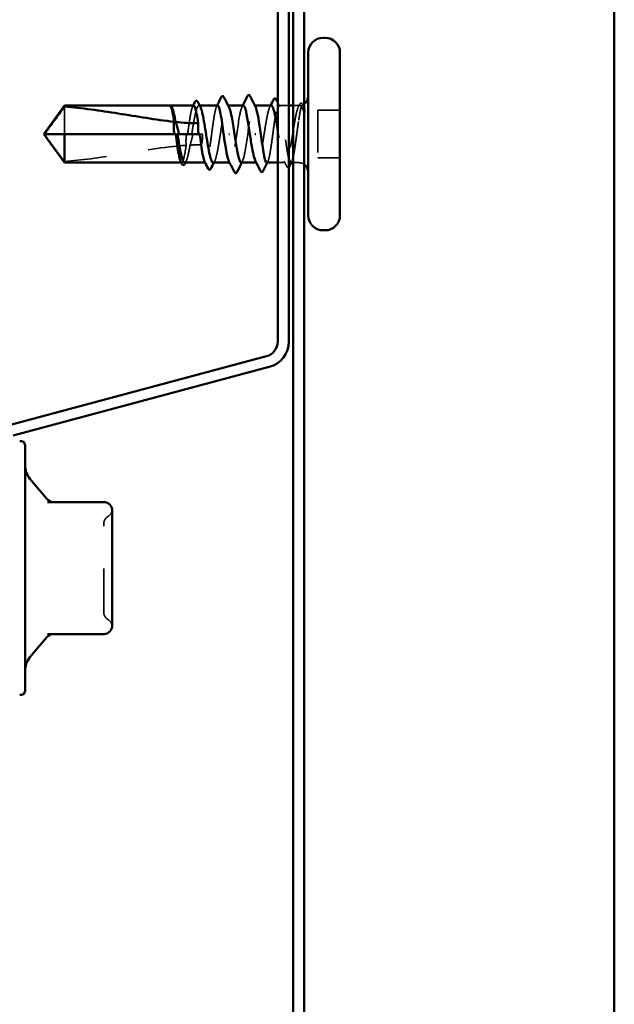
# Model space of a CAD drawing. Units: inches. Extents: x 1 to 58.5, y 1.1 to 37.4.
# Drawn here: x 27.8 to 29.2, y 27.1 to 29.4 of the extents above; entities that cross this region are included whole.
import ezdxf

# ---------------------------------------------------------------- set-up
doc = ezdxf.new("R2010")
doc.units = ezdxf.units.IN
doc.header["$LTSCALE"] = 3.5
doc.header["$MEASUREMENT"] = 0
doc.linetypes.add('DASHED', pattern=[0.2067, 0.1654, -0.0413])
doc.layers.add('Hidden (ANSI)', color=7, linetype='DASHED', lineweight=35)
doc.layers.add('Visible (ANSI)', color=7, linetype='Continuous', lineweight=50)

msp = doc.modelspace()

# ---------------------------------------------------------------- linework, layer by layer
at = {"layer": 'Hidden (ANSI)', "ltscale": 0.047337}
msp.add_line((27.86912, 29.21397), (27.86912, 29.14909), dxfattribs=at)
at = {"layer": 'Hidden (ANSI)', "ltscale": 0.000371296}
msp.add_line((28.12029, 29.21659), (28.11942, 29.21659), dxfattribs=at)
at = {"layer": 'Hidden (ANSI)', "ltscale": 0.0008013}
msp.add_line((28.18851, 29.21659), (28.18685, 29.21659), dxfattribs=at)
at = {"layer": 'Hidden (ANSI)', "ltscale": 0.000801243}
for p, q in [((28.25592, 29.21659), (28.25426, 29.21659)), ((28.32397, 29.08159), (28.32232, 29.08159))]:
    msp.add_line(p, q, dxfattribs=at)
at = {"layer": 'Hidden (ANSI)', "ltscale": 0.000666562}
for p, q in [((28.31903, 29.21659), (28.31762, 29.21659)), ((28.26062, 29.08159), (28.25921, 29.08159))]:
    msp.add_line(p, q, dxfattribs=at)
at = {"layer": 'Hidden (ANSI)', "ltscale": 0.012721}
msp.add_line((28.39912, 29.21659), (28.37556, 29.21659), dxfattribs=at)
at = {"layer": 'Hidden (ANSI)', "ltscale": 0.007247}
for p, q in [((28.42262, 29.21659), (28.40912, 29.21659)), ((28.42262, 29.08159), (28.40912, 29.08159))]:
    msp.add_line(p, q, dxfattribs=at)
at = {"layer": 'Hidden (ANSI)', "ltscale": 0.028198}
for p, q in [((28.52012, 29.20559), (28.46812, 29.20559)), ((28.52012, 29.09259), (28.46812, 29.09259))]:
    msp.add_line(p, q, dxfattribs=at)
at = {"layer": 'Hidden (ANSI)', "ltscale": 0.061394}
msp.add_line((28.46812, 29.20559), (28.46812, 29.09259), dxfattribs=at)
at = {"layer": 'Hidden (ANSI)', "ltscale": 0.002268}
msp.add_line((28.13194, 29.14909), (28.13629, 29.14909), dxfattribs=at)
at = {"layer": 'Hidden (ANSI)', "ltscale": 0.000763453}
msp.add_line((28.18853, 29.14909), (28.19012, 29.14909), dxfattribs=at)
at = {"layer": 'Hidden (ANSI)', "ltscale": 0.004174}
msp.add_line((28.19512, 29.14909), (28.19012, 29.14909), dxfattribs=at)
at = {"layer": 'Hidden (ANSI)', "ltscale": 0.000541936}
msp.add_line((28.14609, 29.08159), (28.14491, 29.08159), dxfattribs=at)
at = {"layer": 'Hidden (ANSI)', "ltscale": 0.00054192}
msp.add_line((28.20268, 29.08159), (28.2015, 29.08159), dxfattribs=at)
at = {"layer": 'Hidden (ANSI)', "ltscale": 0.009841}
msp.add_line((28.39138, 29.08159), (28.37312, 29.08159), dxfattribs=at)
at = {"layer": 'Hidden (ANSI)', "ltscale": 0.001288}
msp.add_arc((28.42262, 29.23909), 0.0225, 270, 276.49432, dxfattribs=at)
at = {"layer": 'Hidden (ANSI)', "ltscale": 0.002271}
msp.add_arc((28.42262, 29.23909), 0.0225, 292.65591, 303.74899, dxfattribs=at)
at = {"layer": 'Hidden (ANSI)', "ltscale": 0.007112}
msp.add_arc((28.42262, 29.05909), 0.0225, 56.25101, 90, dxfattribs=at)
at = {"layer": 'Hidden (ANSI)', "ltscale": 0.010479}
for centre, start, end in [((27.96192, 28.26242), 300, 355.69282), ((27.96192, 27.98441), 4.30718, 60)]:
    msp.add_arc(centre, 0.02, start, end, dxfattribs=at)
at = {"layer": 'Hidden (ANSI)', "ltscale": 0.011298}
for centre, start, end in [((27.98192, 28.22778), 120, 180), ((27.98192, 28.01905), 180, 240)]:
    msp.add_arc(centre, 0.02, start, end, dxfattribs=at)
at = {"layer": 'Hidden (ANSI)', "ltscale": 0.017132}
msp.add_open_spline([(28.11782, 29.21659), (28.11729, 29.21659), (28.11691, 29.21622), (28.11648, 29.21563), (28.11634, 29.21534), (28.11627, 29.21508), (28.11624, 29.21496), (28.11626, 29.21485), (28.11626, 29.21483), (28.11629, 29.2148), (28.1163, 29.2148), (28.11631, 29.21479), (28.11631, 29.21479), (28.11632, 29.21479), (28.11633, 29.21479), (28.11633, 29.21479), (28.11634, 29.21479), (28.11634, 29.21479), (28.11635, 29.21479), (28.11636, 29.21479), (28.11636, 29.21479), (28.11638, 29.2148), (28.11639, 29.2148), (28.11644, 29.21482), (28.11647, 29.21484), (28.11665, 29.21495), (28.11686, 29.21514), (28.11763, 29.21584), (28.11845, 29.21659), (28.11942, 29.21659)], degree=3, knots=[0.01643876, 0.01643876, 0.01643876, 0.01643876, 0.05324478, 0.05324478, 0.08254833, 0.08254833, 0.0885075, 0.0885075, 0.09033429, 0.09033429, 0.09100628, 0.09100628, 0.09122351, 0.09122351, 0.09136119, 0.09136119, 0.09148192, 0.09148192, 0.09162609, 0.09162609, 0.09187773, 0.09187773, 0.09248821, 0.09248821, 0.09463816, 0.09463816, 0.10624, 0.10624, 0.13216756, 0.13216756, 0.13216756, 0.13216756], dxfattribs=at)
at = {"layer": 'Hidden (ANSI)', "ltscale": 0.001117}
msp.add_open_spline([(28.11702, 29.21627), (28.11716, 29.21639), (28.11731, 29.21649), (28.11747, 29.21659)], degree=3, dxfattribs=at)
at = {"layer": 'Hidden (ANSI)', "ltscale": 0.008164}
msp.add_open_spline([(28.12039, 29.21632), (28.12118, 29.21588), (28.12198, 29.21488), (28.12277, 29.21336)], degree=3, dxfattribs=at)
at = {"layer": 'Hidden (ANSI)', "ltscale": 0.058112}
msp.add_open_spline([(28.17438, 29.21659), (28.17437, 29.21659), (28.17436, 29.21659), (28.17317, 29.21656), (28.172, 29.21478), (28.16963, 29.20793), (28.16846, 29.20293), (28.16609, 29.19034), (28.16492, 29.18288), (28.16257, 29.16655), (28.16141, 29.15786), (28.16024, 29.14909)], degree=3, knots=[1.36285294, 1.36285294, 1.36285294, 1.36285294, 1.3634415, 1.3634415, 1.43161357, 1.43161357, 1.49978565, 1.49978565, 1.56795772, 1.56795772, 1.63542352, 1.63542352, 1.63542352, 1.63542352], dxfattribs=at)
at = {"layer": 'Hidden (ANSI)', "ltscale": 0.069878}
msp.add_open_spline([(28.17, 29.14909), (28.17038, 29.15151), (28.17077, 29.15393), (28.17257, 29.16519), (28.17397, 29.17377), (28.1768, 29.18937), (28.1782, 29.19625), (28.18103, 29.20737), (28.18243, 29.21149), (28.18526, 29.21642), (28.18666, 29.21716), (28.18878, 29.21564), (28.18948, 29.21471), (28.19018, 29.21336)], degree=3, knots=[0.80534074, 0.80534074, 0.80534074, 0.80534074, 0.82408308, 0.82408308, 0.89275667, 0.89275667, 0.96143026, 0.96143026, 1.03010385, 1.03010385, 1.09877744, 1.09877744, 1.13299176, 1.13299176, 1.13299176, 1.13299176], dxfattribs=at)
at = {"layer": 'Hidden (ANSI)', "ltscale": 0.001321}
for points in [[(28.17201, 29.21426), (28.17241, 29.21504), (28.17281, 29.21581), (28.17321, 29.21659)], [(28.2286, 29.21426), (28.229, 29.21504), (28.2294, 29.21581), (28.22979, 29.21659)], [(28.34964, 29.08391), (28.34924, 29.08314), (28.34884, 29.08236), (28.34844, 29.08159)], [(28.40622, 29.08391), (28.40582, 29.08314), (28.40543, 29.08236), (28.40503, 29.08159)]]:
    msp.add_open_spline(points, degree=3, dxfattribs=at)
at = {"layer": 'Hidden (ANSI)', "ltscale": 0.126078}
msp.add_open_spline([(28.23097, 29.21659), (28.23097, 29.21659), (28.23097, 29.21659), (28.22978, 29.21658), (28.22861, 29.21483), (28.22624, 29.20803), (28.22507, 29.20304), (28.22271, 29.19049), (28.22153, 29.18304), (28.21917, 29.16665), (28.218, 29.15786), (28.21563, 29.14013), (28.21446, 29.13135), (28.21209, 29.11497), (28.21092, 29.10754), (28.20855, 29.09502), (28.20738, 29.09005), (28.20501, 29.0833), (28.20384, 29.08157), (28.20187, 29.0816), (28.20109, 29.08238), (28.20031, 29.08391)], degree=3, knots=[0.2725706, 0.2725706, 0.2725706, 0.2725706, 0.2726883, 0.2726883, 0.34086037, 0.34086037, 0.40903245, 0.40903245, 0.47720452, 0.47720452, 0.5453766, 0.5453766, 0.61354867, 0.61354867, 0.68172075, 0.68172075, 0.74989282, 0.74989282, 0.8180649, 0.8180649, 0.86339746, 0.86339746, 0.86339746, 0.86339746], dxfattribs=at)
at = {"layer": 'Hidden (ANSI)', "ltscale": 0.128304}
for points, knots in [([(28.22056, 29.08159), (28.22101, 29.08159), (28.22147, 29.08177), (28.22334, 29.08326), (28.22474, 29.08612), (28.22757, 29.09499), (28.22897, 29.1009), (28.2318, 29.11502), (28.2332, 29.12308), (28.23603, 29.14028), (28.23743, 29.14925), (28.24026, 29.16689), (28.24166, 29.17539), (28.24449, 29.19077), (28.24589, 29.1975), (28.24872, 29.20825), (28.25012, 29.21217), (28.25295, 29.21665), (28.25435, 29.21717), (28.25638, 29.21539), (28.25699, 29.21453), (28.2576, 29.21336)], [1.62606053, 1.62606053, 1.62606053, 1.62606053, 1.64816616, 1.64816616, 1.71683975, 1.71683975, 1.78551334, 1.78551334, 1.85418693, 1.85418693, 1.92286052, 1.92286052, 1.99153411, 1.99153411, 2.0602077, 2.0602077, 2.12888129, 2.12888129, 2.19755488, 2.19755488, 2.22728142, 2.22728142, 2.22728142, 2.22728142]), ([(28.35768, 29.21659), (28.35676, 29.21659), (28.35585, 29.21585), (28.35351, 29.21213), (28.35211, 29.20819), (28.34928, 29.19741), (28.34788, 29.19067), (28.34505, 29.17527), (28.34365, 29.16677), (28.34082, 29.14912), (28.33942, 29.14015), (28.33659, 29.12296), (28.33519, 29.11491), (28.33236, 29.10081), (28.33096, 29.09491), (28.32813, 29.08607), (28.32673, 29.08323), (28.3239, 29.081), (28.3225, 29.08165), (28.32094, 29.08426), (28.32079, 29.08453), (28.32064, 29.08482)], [1.0541325, 1.0541325, 1.0541325, 1.0541325, 1.09877744, 1.09877744, 1.16745103, 1.16745103, 1.23612462, 1.23612462, 1.30479821, 1.30479821, 1.3734718, 1.3734718, 1.44214539, 1.44214539, 1.51081898, 1.51081898, 1.57949257, 1.57949257, 1.64816616, 1.64816616, 1.65537627, 1.65537627, 1.65537627, 1.65537627])]:
    msp.add_open_spline(points, degree=3, knots=knots, dxfattribs=at)
at = {"layer": 'Hidden (ANSI)', "ltscale": 0.126831}
for points, knots in [([(28.29162, 29.21634), (28.28873, 29.21609), (28.28585, 29.20743), (28.28297, 29.19227), (28.27894, 29.17111), (28.27492, 29.13876), (28.27089, 29.115), (28.26687, 29.09123), (28.26284, 29.07771), (28.25882, 29.08271), (28.25847, 29.08313), (28.25813, 29.08369), (28.25779, 29.08438)], [1.5707963, 1.5707963, 1.5707963, 1.5707963, 2.4473536, 2.4473536, 2.4473536, 3.6710304, 3.6710304, 3.6710304, 4.8947073, 4.8947073, 4.8947073, 4.9994588, 4.9994588, 4.9994588, 4.9994588]), ([(28.28662, 29.08183), (28.2895, 29.08208), (28.29238, 29.09074), (28.29527, 29.1059), (28.29929, 29.12706), (28.30332, 29.15941), (28.30734, 29.18318), (28.31137, 29.20694), (28.31539, 29.22046), (28.31942, 29.21547), (28.31976, 29.21504), (28.32011, 29.21448), (28.32045, 29.2138)], [-4.712389, -4.712389, -4.712389, -4.712389, -3.8358317, -3.8358317, -3.8358317, -2.6121549, -2.6121549, -2.6121549, -1.388478, -1.388478, -1.388478, -1.2837265, -1.2837265, -1.2837265, -1.2837265])]:
    msp.add_open_spline(points, degree=3, knots=knots, dxfattribs=at)
at = {"layer": 'Hidden (ANSI)', "ltscale": 0.001592}
for points in [[(28.28879, 29.21382), (28.28926, 29.21474), (28.28974, 29.21567), (28.29021, 29.21659)], [(28.28945, 29.08435), (28.28898, 29.08343), (28.2885, 29.08251), (28.28803, 29.08159)]]:
    msp.add_open_spline(points, degree=3, dxfattribs=at)
at = {"layer": 'Hidden (ANSI)', "ltscale": 0.213272}
msp.add_open_spline([(28.34726, 29.08159), (28.34727, 29.08159), (28.34727, 29.08159), (28.34845, 29.08159), (28.34963, 29.08335), (28.35199, 29.09015), (28.35316, 29.09513), (28.35553, 29.10768), (28.3567, 29.11513), (28.35907, 29.13153), (28.36024, 29.14031), (28.36261, 29.15805), (28.36378, 29.16683), (28.36614, 29.1832), (28.36732, 29.19064), (28.36968, 29.20316), (28.37085, 29.20812), (28.37322, 29.21487), (28.37439, 29.2166), (28.37676, 29.21657), (28.37793, 29.2148), (28.3803, 29.20798), (28.38147, 29.20299), (28.38384, 29.19042), (28.38501, 29.18296), (28.38737, 29.16656), (28.38855, 29.15777), (28.39091, 29.14004), (28.39208, 29.13126), (28.39445, 29.11489), (28.39562, 29.10746), (28.39758, 29.09712), (28.39835, 29.09359), (28.39912, 29.0907)], degree=3, knots=[0.2725706, 0.2725706, 0.2725706, 0.2725706, 0.2726883, 0.2726883, 0.34086037, 0.34086037, 0.40903245, 0.40903245, 0.47720452, 0.47720452, 0.5453766, 0.5453766, 0.61354867, 0.61354867, 0.68172075, 0.68172075, 0.74989282, 0.74989282, 0.8180649, 0.8180649, 0.88623697, 0.88623697, 0.95440905, 0.95440905, 1.02258112, 1.02258112, 1.0907532, 1.0907532, 1.15892527, 1.15892527, 1.22709735, 1.22709735, 1.27166726, 1.27166726, 1.27166726, 1.27166726], dxfattribs=at)
at = {"layer": 'Hidden (ANSI)', "ltscale": 0.001881}
for points in [[(28.35435, 29.21336), (28.35491, 29.21443), (28.35546, 29.21551), (28.35602, 29.21659)], [(28.15648, 29.08482), (28.15592, 29.08374), (28.15536, 29.08266), (28.1548, 29.08159)], [(28.22389, 29.08482), (28.22333, 29.08374), (28.22277, 29.08266), (28.22221, 29.08159)]]:
    msp.add_open_spline(points, degree=3, dxfattribs=at)
at = {"layer": 'Hidden (ANSI)', "ltscale": 0.005656}
msp.add_open_spline([(28.37312, 29.22368), (28.37472, 29.22054), (28.37632, 29.2174), (28.37793, 29.21426)], degree=3, dxfattribs=at)
at = {"layer": 'Hidden (ANSI)', "ltscale": 0.171501}
msp.add_open_spline([(28.42262, 29.2148), (28.4212, 29.21277), (28.4198, 29.20904), (28.41697, 29.19863), (28.41557, 29.19204), (28.41274, 29.17688), (28.41134, 29.16845), (28.40851, 29.15087), (28.40711, 29.14189), (28.40428, 29.12459), (28.40288, 29.11644), (28.40005, 29.10207), (28.39865, 29.09599), (28.39582, 29.08676), (28.39442, 29.08369), (28.39159, 29.08102), (28.39019, 29.08143), (28.38736, 29.08572), (28.38596, 29.08955), (28.38313, 29.10015), (28.38173, 29.10681), (28.3789, 29.12209), (28.3775, 29.13056), (28.37509, 29.14554), (28.37411, 29.15179), (28.37312, 29.15795)], degree=3, knots=[0, 0, 0, 0, 0.06867359, 0.06867359, 0.13734718, 0.13734718, 0.20602077, 0.20602077, 0.27469436, 0.27469436, 0.34336795, 0.34336795, 0.41204154, 0.41204154, 0.48071513, 0.48071513, 0.54938872, 0.54938872, 0.61806231, 0.61806231, 0.6867359, 0.6867359, 0.75540949, 0.75540949, 0.80353419, 0.80353419, 0.80353419, 0.80353419], dxfattribs=at)
at = {"layer": 'Hidden (ANSI)', "ltscale": 0.0036}
msp.add_open_spline([(28.42176, 29.21336), (28.4228, 29.21537), (28.42385, 29.21738), (28.42489, 29.21939)], degree=3, dxfattribs=at)
at = {"layer": 'Hidden (ANSI)', "ltscale": 0.060112}
msp.add_open_spline([(28.42262, 29.18221), (28.42389, 29.19054), (28.4251, 29.19783), (28.4273, 29.20873), (28.42827, 29.2126), (28.4302, 29.21767), (28.43113, 29.21875), (28.43272, 29.21795), (28.43338, 29.21673), (28.4344, 29.21347), (28.43476, 29.21201), (28.43512, 29.21028)], degree=3, knots=[0, 0, 0, 0, 0.07343798, 0.07343798, 0.13729124, 0.13729124, 0.20295255, 0.20295255, 0.25294519, 0.25294519, 0.28182013, 0.28182013, 0.28182013, 0.28182013], dxfattribs=at)
at = {"layer": 'Hidden (ANSI)', "ltscale": 0.037572}
msp.add_open_spline([(28.43512, 29.20078), (28.43337, 29.2053), (28.43119, 29.21092), (28.42762, 29.21594), (28.42642, 29.21682), (28.42435, 29.21668), (28.42347, 29.21603), (28.42262, 29.2148)], degree=3, knots=[0.00289024, 0.00289024, 0.00289024, 0.00289024, 0.0620118, 0.0620118, 0.09444296, 0.09444296, 0.11964894, 0.11964894, 0.11964894, 0.11964894], dxfattribs=at)
at = {"layer": 'Hidden (ANSI)', "ltscale": 0.0215}
msp.add_open_spline([(28.42489, 29.21939), (28.42552, 29.22061), (28.42616, 29.22152), (28.42783, 29.22258), (28.42896, 29.22257), (28.43064, 29.22149), (28.4313, 29.22056), (28.43194, 29.21929)], degree=3, knots=[0, 0, 0, 0, 0.03368973, 0.03368973, 0.06638175, 0.06638175, 0.10065268, 0.10065268, 0.10065268, 0.10065268], dxfattribs=at)
at = {"layer": 'Hidden (ANSI)', "ltscale": 0.001329}
msp.add_open_spline([(28.43194, 29.21929), (28.43234, 29.21851), (28.43274, 29.21773), (28.43314, 29.21695)], degree=3, dxfattribs=at)
at = {"layer": 'Hidden (ANSI)', "ltscale": 0.077123}
msp.add_open_spline([(28.40385, 29.08159), (28.40386, 29.08159), (28.40387, 29.08159), (28.40507, 29.08162), (28.40624, 29.08339), (28.4086, 29.09024), (28.40978, 29.09524), (28.41214, 29.10783), (28.41331, 29.11529), (28.41568, 29.13171), (28.41685, 29.14049), (28.4188, 29.1551), (28.41956, 29.1608), (28.42109, 29.17189), (28.42185, 29.17722), (28.42262, 29.18221)], degree=3, knots=[1.36285294, 1.36285294, 1.36285294, 1.36285294, 1.3634415, 1.3634415, 1.43161357, 1.43161357, 1.49978565, 1.49978565, 1.56795772, 1.56795772, 1.6361298, 1.6361298, 1.68020188, 1.68020188, 1.72427397, 1.72427397, 1.72427397, 1.72427397], dxfattribs=at)
at = {"layer": 'Hidden (ANSI)', "ltscale": 0.043773}
msp.add_open_spline([(27.86912, 29.0842), (27.86103, 29.09515), (27.85323, 29.10568), (27.84146, 29.12163), (27.83757, 29.12691), (27.83179, 29.13488), (27.82991, 29.13748), (27.82718, 29.14149), (27.82629, 29.14282), (27.82507, 29.14493), (27.82468, 29.14565), (27.82403, 29.14721), (27.82375, 29.14805), (27.82375, 29.14909)], degree=3, knots=[1.77134916, 1.77134916, 1.77134916, 1.77134916, 1.89351624, 1.89351624, 1.95663345, 1.95663345, 1.98819206, 1.98819206, 2.00397136, 2.00397136, 2.01186101, 2.01186101, 2.01975066, 2.01975066, 2.01975066, 2.01975066], dxfattribs=at)
at = {"layer": 'Hidden (ANSI)', "ltscale": 0.014425}
msp.add_open_spline([(28.15754, 29.14909), (28.15745, 29.14843), (28.15735, 29.14777), (28.15708, 29.14569), (28.15692, 29.14428), (28.15648, 29.13965), (28.1563, 29.13644), (28.15621, 29.1296), (28.15633, 29.12603), (28.15659, 29.12247)], degree=3, knots=[0.000086797, 0.000086797, 0.000086797, 0.000086797, 0.005173115, 0.005173115, 0.016027251, 0.016027251, 0.040627788, 0.040627788, 0.068135853, 0.068135853, 0.068135853, 0.068135853], dxfattribs=at)
at = {"layer": 'Hidden (ANSI)', "ltscale": 0.01459}
msp.add_open_spline([(28.16574, 29.12299), (28.168, 29.12974), (28.16982, 29.13609), (28.17154, 29.14382), (28.17186, 29.14536), (28.17228, 29.14764), (28.17241, 29.14836), (28.17254, 29.14909)], degree=3, knots=[0.043174456, 0.043174456, 0.043174456, 0.043174456, 0.103970357, 0.103970357, 0.119122684, 0.119122684, 0.126187124, 0.126187124, 0.126187124, 0.126187124], dxfattribs=at)
at = {"layer": 'Hidden (ANSI)', "ltscale": 0.015094}
msp.add_open_spline([(28.19012, 29.12359), (28.19039, 29.12359), (28.19065, 29.12365), (28.19115, 29.12384), (28.19138, 29.12398), (28.19202, 29.12448), (28.19238, 29.12493), (28.19471, 29.12859), (28.1948, 29.13252), (28.19517, 29.14076), (28.19512, 29.14508), (28.19512, 29.14909)], degree=3, knots=[-0.069333988, -0.069333988, -0.069333988, -0.069333988, -0.067250493, -0.067250493, -0.065166998, -0.065166998, -0.061000009, -0.061000009, -0.030500005, -0.030500005, 0, 0, 0, 0], dxfattribs=at)
at = {"layer": 'Hidden (ANSI)', "ltscale": 0.159922}
msp.add_open_spline([(27.86912, 29.0842), (27.91016, 29.08749), (27.95305, 29.09354), (28.05015, 29.10881), (28.10443, 29.11906), (28.15659, 29.12247)], degree=3, knots=[3.50164596, 3.50164596, 3.50164596, 3.50164596, 3.81337749, 3.81337749, 4.20286983, 4.20286983, 4.20286983, 4.20286983], dxfattribs=at)
at = {"layer": 'Hidden (ANSI)', "ltscale": 0.052844}
msp.add_open_spline([(28.15659, 29.12247), (28.15543, 29.1145), (28.15428, 29.10726), (28.15194, 29.0949), (28.15077, 29.08996), (28.1484, 29.08325), (28.14723, 29.08155), (28.14527, 29.08162), (28.1445, 29.0824), (28.14372, 29.08391)], degree=3, knots=[1.70575632, 1.70575632, 1.70575632, 1.70575632, 1.77247395, 1.77247395, 1.84064602, 1.84064602, 1.90881809, 1.90881809, 1.95367783, 1.95367783, 1.95367783, 1.95367783], dxfattribs=at)
at = {"layer": 'Hidden (ANSI)', "ltscale": 0.043561}
msp.add_open_spline([(28.15314, 29.08159), (28.15351, 29.08159), (28.15387, 29.0817), (28.15565, 29.08283), (28.15705, 29.08548), (28.15988, 29.09394), (28.16128, 29.09968), (28.16371, 29.11158), (28.16472, 29.1171), (28.16574, 29.12299)], degree=3, knots=[0.53176718, 0.53176718, 0.53176718, 0.53176718, 0.54938872, 0.54938872, 0.61806231, 0.61806231, 0.6867359, 0.6867359, 0.73620652, 0.73620652, 0.73620652, 0.73620652], dxfattribs=at)
at = {"layer": 'Hidden (ANSI)', "ltscale": 0.013173}
msp.add_open_spline([(28.16574, 29.12299), (28.17393, 29.12339), (28.18206, 29.12359), (28.19012, 29.12359)], degree=3, dxfattribs=at)
at = {"layer": 'Hidden (ANSI)', "ltscale": 0.00704}
msp.add_open_spline([(28.39407, 29.07316), (28.39207, 29.07705), (28.39007, 29.08094), (28.38805, 29.08482)], degree=3, dxfattribs=at)
at = {"layer": 'Hidden (ANSI)', "ltscale": 0.015339}
msp.add_open_spline([(28.39912, 29.07093), (28.39896, 29.0708), (28.3988, 29.07068), (28.39705, 29.06965), (28.39521, 29.07095), (28.39407, 29.07316)], degree=3, knots=[0.028829815, 0.028829815, 0.028829815, 0.028829815, 0.035773864, 0.035773864, 0.100503775, 0.100503775, 0.100503775, 0.100503775], dxfattribs=at)
at = {"layer": 'Hidden (ANSI)', "ltscale": 0.178362}
msp.add_open_spline([(27.96192, 28.01905), (27.96192, 28.01904), (27.96192, 28.02224), (27.96192, 28.03568), (27.96192, 28.04752), (27.96192, 28.07566), (27.96192, 28.09131), (27.96192, 28.12303), (27.96192, 28.1388), (27.96192, 28.16732), (27.96192, 28.18008), (27.96192, 28.20053), (27.96192, 28.2086), (27.96192, 28.21996), (27.96192, 28.2237), (27.96192, 28.22712), (27.96192, 28.22778), (27.96192, 28.22778)], degree=3, knots=[-0.82777906, -0.82777906, -0.82777906, -0.82777906, -0.7159463, -0.7159463, -0.57868516, -0.57868516, -0.45365814, -0.45365814, -0.3364116, -0.3364116, -0.22840143, -0.22840143, -0.13335649, -0.13335649, -0.05129096, -0.05129096, 0, 0, 0, 0], dxfattribs=at)
at = {"layer": 'Visible (ANSI)', "color": 96, "true_color": 0x008000}
for p, q in [((28.40912, 31.38085), (28.40912, 5.36319)), ((28.43512, 5.36319), (28.43512, 31.38085)), ((29.16832, 31.38085), (29.16832, 5.36319)), ((28.37312, 29.67055), (28.37312, 28.65862)), ((28.39912, 28.65862), (28.39912, 29.67055)), ((28.34644, 28.62385), (27.74146, 28.46175)), ((27.74819, 28.43663), (28.35316, 28.59873))]:
    msp.add_line(p, q, dxfattribs=at)
at = {"layer": 'Visible (ANSI)'}
for p, q in [((28.48512, 29.37659), (28.48012, 29.37659)), ((28.44512, 29.34159), (28.44512, 28.95659)), ((28.52012, 29.34159), (28.52012, 28.95659)), ((27.82012, 29.14909), (27.86912, 29.21659)), ((27.86912, 29.21659), (27.86912, 29.21397)), ((28.11782, 29.21659), (27.86912, 29.21659)), ((28.17438, 29.21659), (28.12029, 29.21659)), ((28.12256, 29.21376), (28.12277, 29.21336)), ((28.23097, 29.21659), (28.18851, 29.21659)), ((28.29162, 29.21659), (28.25592, 29.21659)), ((28.35768, 29.21659), (28.31903, 29.21659)), ((28.40912, 29.21659), (28.39912, 29.21659)), ((27.82012, 29.14909), (27.86912, 29.08159)), ((27.86912, 29.14909), (27.82375, 29.14909)), ((28.13194, 29.14909), (27.86912, 29.14909)), ((27.86912, 29.14909), (27.86912, 29.08159)), ((28.18853, 29.14909), (28.13629, 29.14909)), ((28.25722, 29.14909), (28.25901, 29.14909)), ((28.32101, 29.14909), (28.31922, 29.14909)), ((28.14491, 29.08159), (27.86912, 29.08159)), ((28.2015, 29.08159), (28.15314, 29.08159)), ((28.25921, 29.08159), (28.22056, 29.08159)), ((28.32232, 29.08159), (28.28662, 29.08159)), ((28.37312, 29.08159), (28.34726, 29.08159)), ((28.40912, 29.08159), (28.40385, 29.08159)), ((28.48512, 28.92159), (28.48012, 28.92159)), ((27.77592, 28.41341), (27.77592, 27.83341)), ((27.82782, 28.28656), (27.78762, 28.33447)), ((27.96192, 28.27941), (27.82911, 28.27941)), ((27.98192, 28.21631), (27.98192, 28.25941)), ((27.98192, 28.12341), (27.98192, 28.16652)), ((27.98192, 28.08031), (27.98192, 28.12341)), ((27.98192, 27.98741), (27.98192, 28.03052)), ((27.82782, 27.96027), (27.78762, 27.91235)), ((27.82911, 27.96741), (27.96192, 27.96741))]:
    msp.add_line(p, q, dxfattribs=at)
for centre, radius, start, end in [((28.48012, 29.34159), 0.035, 90, 180), ((28.48512, 29.34159), 0.035, 0, 90), ((28.42262, 29.23909), 0.0225, 303.74899, 0), ((28.42262, 29.05909), 0.0225, 0, 56.25101), ((28.48012, 28.95659), 0.035, 180, 270), ((28.48512, 28.95659), 0.035, 270, 0), ((27.76592, 28.41341), 0.01, 0, 105), ((27.82592, 28.36661), 0.05, 180, 220), ((27.84314, 28.29941), 0.02, 220, 270), ((27.96192, 28.25941), 0.02, 0, 90), ((27.96192, 27.98741), 0.02, 270, 0), ((27.84314, 27.94741), 0.02, 90, 140), ((27.82592, 27.88021), 0.05, 140, 180), ((27.76592, 27.83341), 0.01, 255, 0)]:
    msp.add_arc(centre, radius, start, end, dxfattribs=at)
at = {"layer": 'Visible (ANSI)', "color": 96, "true_color": 0x008000}
for radius in [0.036, 0.062]:
    msp.add_arc((28.33712, 28.65862), radius, 285, 0, dxfattribs=at)
at = {"layer": 'Visible (ANSI)'}
for points in [[(28.22979, 29.21659), (28.23312, 29.2231), (28.23643, 29.22962), (28.23973, 29.23614)], [(28.24585, 29.2362), (28.24974, 29.22857), (28.25365, 29.22095), (28.2576, 29.21336)], [(28.29021, 29.21659), (28.29404, 29.22402), (28.29783, 29.23148), (28.30162, 29.23894)], [(28.30762, 29.23894), (28.31187, 29.23056), (28.31614, 29.22218), (28.32045, 29.21382)], [(28.11859, 29.21632), (28.11831, 29.21651), (28.11805, 29.21659), (28.11782, 29.21659)], [(28.11942, 29.21659), (28.11973, 29.21659), (28.12005, 29.21651), (28.12039, 29.21632)], [(28.17321, 29.21659), (28.17463, 29.21936), (28.17604, 29.22214), (28.17746, 29.22493)], [(28.18416, 29.22501), (28.18616, 29.22112), (28.18817, 29.21724), (28.19018, 29.21336)], [(28.35602, 29.21659), (28.35844, 29.22125), (28.36084, 29.22593), (28.36324, 29.23061)], [(28.36963, 29.23054), (28.37079, 29.22825), (28.37195, 29.22597), (28.37312, 29.22368)], [(28.43512, 29.21028), (28.43532, 29.20929), (28.43553, 29.2082), (28.43573, 29.20703)], [(28.43537, 29.20013), (28.43529, 29.20035), (28.4352, 29.20056), (28.43512, 29.20078)], [(28.13157, 29.17785), (28.14962, 29.17597), (28.16748, 29.17479), (28.18504, 29.17461)], [(28.14629, 29.07888), (28.14544, 29.08056), (28.14458, 29.08224), (28.14372, 29.08391)], [(28.1548, 29.08159), (28.15432, 29.08065), (28.15383, 29.07972), (28.15335, 29.07878)], [(28.2086, 29.06763), (28.20585, 29.07306), (28.20309, 29.07849), (28.20031, 29.08391)], [(28.22221, 29.08159), (28.2198, 29.07692), (28.21739, 29.07224), (28.215, 29.06756)], [(28.27062, 29.05923), (28.26637, 29.06762), (28.2621, 29.076), (28.25779, 29.08435)], [(28.28803, 29.08159), (28.2842, 29.07415), (28.2804, 29.06669), (28.27662, 29.05923)], [(28.33238, 29.06197), (28.32849, 29.0696), (28.32459, 29.07722), (28.32064, 29.08482)], [(28.34844, 29.08159), (28.34511, 29.07508), (28.3418, 29.06856), (28.33851, 29.06203)], [(28.40078, 29.07325), (28.40027, 29.07225), (28.39976, 29.07146), (28.39912, 29.07093)], [(28.40503, 29.08159), (28.40361, 29.07881), (28.40219, 29.07603), (28.40078, 29.07325)]]:
    msp.add_open_spline(points, degree=3, dxfattribs=at)
for points, knots in [([(28.23973, 29.23614), (28.24038, 29.23742), (28.24103, 29.23835), (28.24353, 29.23929), (28.24493, 29.23802), (28.24585, 29.2362)], [0, 0, 0, 0, 0.04123946, 0.04123946, 0.10085036, 0.10085036, 0.10085036, 0.10085036]), ([(28.30162, 29.23894), (28.30227, 29.24023), (28.30293, 29.24117), (28.30548, 29.24194), (28.30674, 29.24069), (28.30762, 29.23894)], [0, 0, 0, 0, 0.04287871, 0.04287871, 0.10096303, 0.10096303, 0.10096303, 0.10096303]), ([(28.36324, 29.23061), (28.36388, 29.23187), (28.36453, 29.23279), (28.36707, 29.23389), (28.36861, 29.23256), (28.36963, 29.23054)], [0, 0, 0, 0, 0.03902852, 0.03902852, 0.10070919, 0.10070919, 0.10070919, 0.10070919]), ([(27.86912, 29.21397), (27.86103, 29.20302), (27.85323, 29.19249), (27.84146, 29.17654), (27.83757, 29.17126), (27.83179, 29.16329), (27.82991, 29.16069), (27.82718, 29.15668), (27.82629, 29.15535), (27.82507, 29.15324), (27.82468, 29.15252), (27.82403, 29.15096), (27.82375, 29.15012), (27.82375, 29.14909)], [1.77119474, 1.77119474, 1.77119474, 1.77119474, 1.89337081, 1.89337081, 1.95648317, 1.95648317, 1.98803935, 1.98803935, 2.00381744, 2.00381744, 2.01170649, 2.01170649, 2.01959554, 2.01959554, 2.01959554, 2.01959554]), ([(27.86912, 29.21397), (27.91016, 29.21069), (27.95305, 29.20463), (28.04033, 29.19091), (28.0847, 29.18294), (28.12792, 29.17824)], [3.50164596, 3.50164596, 3.50164596, 3.50164596, 3.81337749, 3.81337749, 4.13199612, 4.13199612, 4.13199612, 4.13199612]), ([(28.11747, 29.21659), (28.11807, 29.21694), (28.11877, 29.2171), (28.12002, 29.21681), (28.12053, 29.21648), (28.12156, 29.21547), (28.12207, 29.21471), (28.12256, 29.21376)], [0.005673266, 0.005673266, 0.005673266, 0.005673266, 0.027591688, 0.027591688, 0.046674591, 0.046674591, 0.071304777, 0.071304777, 0.071304777, 0.071304777]), ([(28.12792, 29.17824), (28.12689, 29.18524), (28.12586, 29.19162), (28.12378, 29.20257), (28.12275, 29.20705), (28.12067, 29.21361), (28.11963, 29.21563), (28.11859, 29.21632)], [2.25802762, 2.25802762, 2.25802762, 2.25802762, 2.31785054, 2.31785054, 2.37777553, 2.37777553, 2.43770052, 2.43770052, 2.43770052, 2.43770052]), ([(28.12277, 29.21336), (28.12339, 29.21217), (28.124, 29.21068), (28.12603, 29.20474), (28.12743, 29.19909), (28.12976, 29.18785), (28.13066, 29.183), (28.13157, 29.17785)], [0.03870211, 0.03870211, 0.03870211, 0.03870211, 0.06867359, 0.06867359, 0.13734718, 0.13734718, 0.18152645, 0.18152645, 0.18152645, 0.18152645]), ([(28.18504, 29.17461), (28.18502, 29.17477), (28.18499, 29.17493), (28.18379, 29.18328), (28.18261, 29.19071), (28.18025, 29.20321), (28.17908, 29.20816), (28.17672, 29.21487), (28.17556, 29.21659), (28.17438, 29.21659)], [1.1575669, 1.1575669, 1.1575669, 1.1575669, 1.15892527, 1.15892527, 1.22709735, 1.22709735, 1.29526942, 1.29526942, 1.36285294, 1.36285294, 1.36285294, 1.36285294]), ([(28.17746, 29.22493), (28.17809, 29.22617), (28.17873, 29.22708), (28.18119, 29.22852), (28.18303, 29.22722), (28.18416, 29.22501)], [0, 0, 0, 0, 0.03577386, 0.03577386, 0.10050378, 0.10050378, 0.10050378, 0.10050378]), ([(28.19018, 29.21336), (28.19089, 29.212), (28.1916, 29.21022), (28.19372, 29.20371), (28.19512, 29.19789), (28.19795, 29.18391), (28.19935, 29.1759), (28.20218, 29.15876), (28.20358, 29.1498), (28.20641, 29.13213), (28.20781, 29.12359), (28.21064, 29.1081), (28.21204, 29.1013), (28.21487, 29.09036), (28.21628, 29.08633), (28.21865, 29.08239), (28.2196, 29.08159), (28.22056, 29.08159)], [1.13299176, 1.13299176, 1.13299176, 1.13299176, 1.16745103, 1.16745103, 1.23612462, 1.23612462, 1.30479821, 1.30479821, 1.3734718, 1.3734718, 1.44214539, 1.44214539, 1.51081898, 1.51081898, 1.57949257, 1.57949257, 1.62606053, 1.62606053, 1.62606053, 1.62606053]), ([(28.24512, 29.14909), (28.24393, 29.15795), (28.24276, 29.16674), (28.2404, 29.18312), (28.23922, 29.19056), (28.23686, 29.2031), (28.23569, 29.20807), (28.23332, 29.21485), (28.23215, 29.21659), (28.23097, 29.21659)], [0, 0, 0, 0, 0.06817207, 0.06817207, 0.13634415, 0.13634415, 0.20451622, 0.20451622, 0.2725706, 0.2725706, 0.2725706, 0.2725706]), ([(28.2576, 29.21336), (28.2584, 29.21182), (28.25919, 29.20975), (28.26141, 29.20265), (28.26281, 29.19665), (28.26538, 29.18372), (28.26652, 29.17726), (28.26882, 29.16352), (28.26997, 29.15633), (28.27112, 29.14909)], [2.22728142, 2.22728142, 2.22728142, 2.22728142, 2.26622847, 2.26622847, 2.33490206, 2.33490206, 2.39077358, 2.39077358, 2.4466451, 2.4466451, 2.4466451, 2.4466451]), ([(28.30712, 29.14909), (28.30309, 29.17662), (28.29907, 29.20319), (28.29504, 29.21256), (28.2939, 29.21522), (28.29276, 29.21644), (28.29162, 29.21634)], [0, 0, 0, 0, 1.2236768, 1.2236768, 1.2236768, 1.5707963, 1.5707963, 1.5707963, 1.5707963]), ([(28.32045, 29.2138), (28.32413, 29.20648), (28.32781, 29.185), (28.33149, 29.16016), (28.33203, 29.1565), (28.33258, 29.15279), (28.33312, 29.14909)], [-1.2837265, -1.2837265, -1.2837265, -1.2837265, -0.1648012, -0.1648012, -0.1648012, 0, 0, 0, 0]), ([(28.37312, 29.15795), (28.3727, 29.16058), (28.37227, 29.16319), (28.37044, 29.1744), (28.36904, 29.1825), (28.36621, 29.19674), (28.3648, 29.20273), (28.36198, 29.21176), (28.36057, 29.21472), (28.35866, 29.21637), (28.35817, 29.21659), (28.35768, 29.21659)], [0.80353419, 0.80353419, 0.80353419, 0.80353419, 0.82408308, 0.82408308, 0.89275667, 0.89275667, 0.96143026, 0.96143026, 1.03010385, 1.03010385, 1.0541325, 1.0541325, 1.0541325, 1.0541325]), ([(28.43573, 29.20703), (28.4359, 29.20607), (28.43603, 29.20502), (28.43618, 29.20281), (28.4362, 29.20182), (28.43615, 29.20067), (28.43612, 29.20034), (28.43605, 29.19994), (28.43601, 29.19977), (28.43594, 29.19962), (28.43593, 29.1996), (28.4359, 29.19956), (28.43589, 29.19955), (28.43586, 29.19953), (28.43585, 29.19952), (28.43583, 29.19951), (28.43582, 29.19951), (28.4358, 29.1995), (28.43578, 29.1995), (28.43575, 29.19951), (28.43572, 29.19953), (28.43565, 29.19959), (28.43559, 29.19967), (28.43548, 29.19986), (28.43542, 29.2), (28.43537, 29.20013)], [0, 0, 0, 0, 0.013743764, 0.013743764, 0.027191762, 0.027191762, 0.033937715, 0.033937715, 0.037573593, 0.037573593, 0.038301792, 0.038301792, 0.03872796, 0.03872796, 0.039051446, 0.039051446, 0.039381816, 0.039381816, 0.039869374, 0.039869374, 0.040905478, 0.040905478, 0.044056042, 0.044056042, 0.048830608, 0.048830608, 0.048830608, 0.048830608]), ([(28.12869, 29.14909), (28.12861, 29.1496), (28.12854, 29.15011), (28.12831, 29.15175), (28.12817, 29.15287), (28.12765, 29.15757), (28.12743, 29.16112), (28.12729, 29.16925), (28.12749, 29.17374), (28.12792, 29.17824)], [0.000086857, 0.000086857, 0.000086857, 0.000086857, 0.004019349, 0.004019349, 0.012688032, 0.012688032, 0.04001055, 0.04001055, 0.074636114, 0.074636114, 0.074636114, 0.074636114]), ([(28.13157, 29.17785), (28.13419, 29.17033), (28.13655, 29.1625), (28.13849, 29.15342), (28.13874, 29.15217), (28.13904, 29.15056), (28.13911, 29.1502), (28.13921, 29.14959), (28.13926, 29.14934), (28.1393, 29.14909)], [0.010643986, 0.010643986, 0.010643986, 0.010643986, 0.070713541, 0.070713541, 0.080268615, 0.080268615, 0.08298437, 0.08298437, 0.084901861, 0.084901861, 0.084901861, 0.084901861]), ([(28.18605, 29.14909), (28.18593, 29.14994), (28.18581, 29.1508), (28.18547, 29.15356), (28.18528, 29.15547), (28.18476, 29.16223), (28.18469, 29.16704), (28.18493, 29.1728), (28.18498, 29.1737), (28.18504, 29.17461)], [0.000086763, 0.000086763, 0.000086763, 0.000086763, 0.006672635, 0.006672635, 0.02130746, 0.02130746, 0.058365183, 0.058365183, 0.065278469, 0.065278469, 0.065278469, 0.065278469]), ([(28.14372, 29.08391), (28.14332, 29.0847), (28.14291, 29.08568), (28.14133, 29.09029), (28.14016, 29.0953), (28.13779, 29.1079), (28.13662, 29.11537), (28.13427, 29.13168), (28.13311, 29.14034), (28.13194, 29.14909)], [1.95367783, 1.95367783, 1.95367783, 1.95367783, 1.97699017, 1.97699017, 2.04516224, 2.04516224, 2.11333432, 2.11333432, 2.18056466, 2.18056466, 2.18056466, 2.18056466]), ([(28.13629, 29.14909), (28.13663, 29.14696), (28.13697, 29.14482), (28.13872, 29.13383), (28.14012, 29.12523), (28.14295, 29.10951), (28.14436, 29.10256), (28.14719, 29.09127), (28.14859, 29.08703), (28.15105, 29.08255), (28.1521, 29.08159), (28.15314, 29.08159)], [0.25819344, 0.25819344, 0.25819344, 0.25819344, 0.27469436, 0.27469436, 0.34336795, 0.34336795, 0.41204154, 0.41204154, 0.48071513, 0.48071513, 0.53176718, 0.53176718, 0.53176718, 0.53176718]), ([(28.20031, 29.08391), (28.19991, 29.08468), (28.19952, 29.08564), (28.19794, 29.09019), (28.19677, 29.09519), (28.1944, 29.10776), (28.19323, 29.11521), (28.19087, 29.13156), (28.18971, 29.14028), (28.18853, 29.14909)], [0.86339746, 0.86339746, 0.86339746, 0.86339746, 0.88623697, 0.88623697, 0.95440905, 0.95440905, 1.02258112, 1.02258112, 1.09028236, 1.09028236, 1.09028236, 1.09028236]), ([(28.25779, 29.08438), (28.2541, 29.09169), (28.25042, 29.11318), (28.24674, 29.13801), (28.2462, 29.14167), (28.24566, 29.14538), (28.24512, 29.14909)], [4.9994588, 4.9994588, 4.9994588, 4.9994588, 6.1183841, 6.1183841, 6.1183841, 6.2831853, 6.2831853, 6.2831853, 6.2831853]), ([(28.27112, 29.14909), (28.27514, 29.12155), (28.27917, 29.09498), (28.28319, 29.08561), (28.28433, 29.08296), (28.28548, 29.08174), (28.28662, 29.08183)], [-6.2831853, -6.2831853, -6.2831853, -6.2831853, -5.0595085, -5.0595085, -5.0595085, -4.712389, -4.712389, -4.712389, -4.712389]), ([(28.32064, 29.08482), (28.31937, 29.08725), (28.31812, 29.091), (28.31544, 29.10139), (28.31404, 29.1082), (28.3117, 29.12099), (28.31079, 29.12637), (28.30895, 29.13755), (28.30804, 29.14331), (28.30712, 29.14909)], [1.65537627, 1.65537627, 1.65537627, 1.65537627, 1.71683975, 1.71683975, 1.78551334, 1.78551334, 1.83010888, 1.83010888, 1.87470442, 1.87470442, 1.87470442, 1.87470442]), ([(28.33312, 29.14909), (28.3343, 29.14022), (28.33547, 29.13144), (28.33784, 29.11505), (28.33901, 29.10761), (28.34138, 29.09507), (28.34255, 29.0901), (28.34491, 29.08333), (28.34608, 29.08159), (28.34726, 29.08159)], [0, 0, 0, 0, 0.06817207, 0.06817207, 0.13634415, 0.13634415, 0.20451622, 0.20451622, 0.2725706, 0.2725706, 0.2725706, 0.2725706]), ([(28.15335, 29.07878), (28.15272, 29.07756), (28.15208, 29.07665), (28.1504, 29.0756), (28.14927, 29.07561), (28.14759, 29.07669), (28.14694, 29.07762), (28.14629, 29.07888)], [0, 0, 0, 0, 0.03368973, 0.03368973, 0.06638175, 0.06638175, 0.10065268, 0.10065268, 0.10065268, 0.10065268]), ([(28.39912, 29.0907), (28.39953, 29.08916), (28.39993, 29.08781), (28.40152, 29.0833), (28.40268, 29.08159), (28.40385, 29.08159)], [1.271667265, 1.271667265, 1.271667265, 1.271667265, 1.295269422, 1.295269422, 1.362852942, 1.362852942, 1.362852942, 1.362852942]), ([(28.215, 29.06756), (28.21436, 29.0663), (28.2137, 29.06539), (28.21117, 29.06429), (28.20963, 29.06561), (28.2086, 29.06763)], [0, 0, 0, 0, 0.03902852, 0.03902852, 0.10070919, 0.10070919, 0.10070919, 0.10070919]), ([(28.27662, 29.05923), (28.27597, 29.05794), (28.2753, 29.057), (28.27276, 29.05624), (28.2715, 29.05749), (28.27062, 29.05923)], [0, 0, 0, 0, 0.04287871, 0.04287871, 0.10096303, 0.10096303, 0.10096303, 0.10096303]), ([(28.33851, 29.06203), (28.33786, 29.06076), (28.33721, 29.05983), (28.3347, 29.05889), (28.33331, 29.06015), (28.33238, 29.06197)], [0, 0, 0, 0, 0.04123946, 0.04123946, 0.10085036, 0.10085036, 0.10085036, 0.10085036]), ([(27.98192, 28.21631), (27.98192, 28.21618), (27.98192, 28.21606), (27.98192, 28.2083), (27.98186, 28.20036), (27.98186, 28.18396), (27.98192, 28.17553), (27.98192, 28.1668), (27.98192, 28.16666), (27.98192, 28.16652)], [-0.00116807, -0.00116807, -0.00116807, -0.00116807, 0, 0, 0.07173611, 0.07173611, 0.14347223, 0.14347223, 0.1446403, 0.1446403, 0.1446403, 0.1446403]), ([(27.98192, 28.08031), (27.98192, 28.08017), (27.98192, 28.08003), (27.98192, 28.07129), (27.98186, 28.06286), (27.98186, 28.04646), (27.98192, 28.03852), (27.98192, 28.03077), (27.98192, 28.03065), (27.98192, 28.03052)], [-0.00116807, -0.00116807, -0.00116807, -0.00116807, 0, 0, 0.07173611, 0.07173611, 0.14347223, 0.14347223, 0.1446403, 0.1446403, 0.1446403, 0.1446403])]:
    msp.add_open_spline(points, degree=3, knots=knots, dxfattribs=at)

doc.saveas('drawing.dxf')
